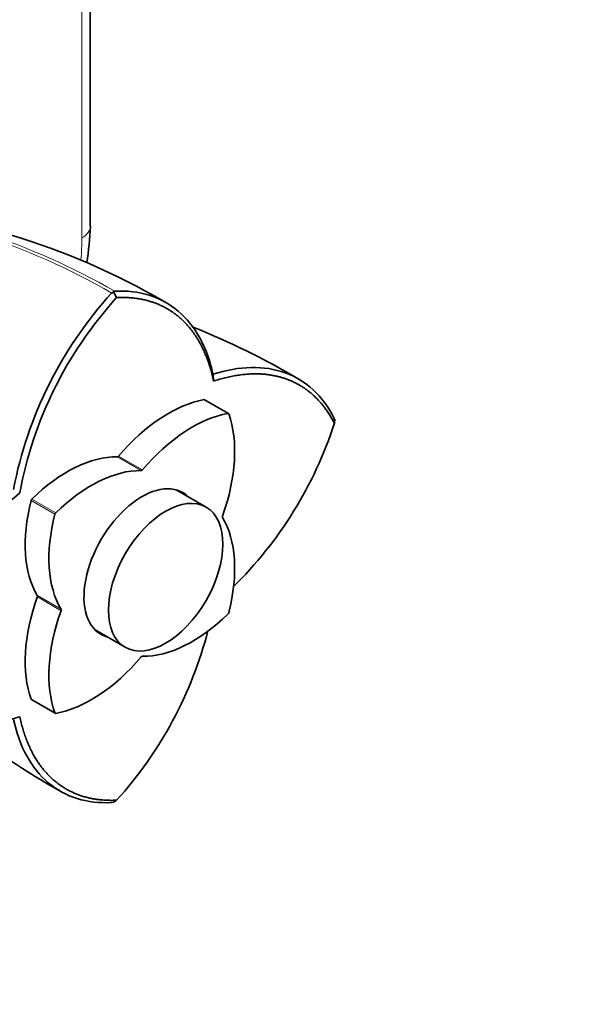
# Model space of a CAD drawing. Units: millimetres. Extents: x 0 to 787, y 0 to 1164.
# Drawn here: x 685 to 744, y 176 to 279 of the extents above; entities that cross this region are included whole.
import ezdxf
from ezdxf import colors
from ezdxf.entities.mleader import LeaderData, LeaderLine
from ezdxf.math import Vec2, Vec3

# ---------------------------------------------------------------- set-up
doc = ezdxf.new("R2010")
doc.units = ezdxf.units.MM
doc.layers.add('DV7_Défaut', color=7, linetype='Continuous')
doc.layers.add('Défaut', color=7, linetype='Continuous')

# ---------------------------------------------------------------- blocks, each defined once
blk = doc.blocks.new('_DOT')
at = {"color": 0}
blk.add_line((0, 0), (-1, 0), dxfattribs=at)
at = {"color": 0, "const_width": 0.333}
blk.add_lwpolyline([(-0.1665, 0, 1), (0.1665, 0, 1)], format="xyb", close=True, dxfattribs=at)
blk = doc.blocks.new('SE6')
at = {"layer": 'DV7_Défaut', "color": 7, "linetype": 'Continuous', "lineweight": 35}
for p, q in [((692.12, 257.1), (692.12, 305.91)), ((694.54, 250.26), (694.34, 250.14)), ((694.85, 249.68), (694.5, 250.33)), ((694.67, 250.33), (694.54, 250.26)), ((704.92, 241.02), (704.86, 241.73)), ((706.46, 237.64), (703.98, 239.07)), ((717.48, 237.01), (717.41, 237.19)), ((717.49, 237.06), (717.45, 236.63)), ((704.14, 227.92), (701.02, 229.72)), ((692.62, 215.17), (695.74, 213.37)), ((686.01, 207.93), (688.48, 206.51)), ((694.5, 197.24), (694.85, 197.48)), ((694.35, 197.24), (694.54, 197.27))]:
    blk.add_line(p, q, dxfattribs=at)
at = {"layer": 'DV7_Défaut', "color": 7, "linetype": 'Continuous', "lineweight": 18}
for p, q in [((691.25, 255.88), (691.25, 304.9)), ((706.4, 237.65), (703.93, 239.08)), ((697.4, 231.71), (694.93, 233.14)), ((695.06, 233.21), (697.53, 231.78)), ((688.45, 227.18), (685.97, 228.61)), ((686.06, 228.76), (688.53, 227.33)), ((686.62, 218.74), (689.09, 217.31)), ((689.09, 217.16), (686.62, 218.59)), ((685.97, 207.98), (688.45, 206.55))]:
    blk.add_line(p, q, dxfattribs=at)
at = {"layer": 'DV7_Défaut', "color": 7, "linetype": 'Continuous', "lineweight": 35}
for centre, radius, start, end in [((646.83, 259.47), 45.36, 352.1653, 357.0013), ((662.89, 186.03), 73.22, 59.8459, 73.3158), ((725.5, 221.83), 42.11, 137.7419, 169.1455), ((725.58, 221.8), 41.49, 137.7913, 169.4509), ((662.89, 186.03), 73.22, 59.5133, 59.7229), ((672.92, 172.06), 80.31, 59.4182, 68.2311), ((677.88, 249.34), 41.56, 314.3309, 342.203), ((711.8, 197.85), 41.54, 130.5624, 162.2185), ((664.07, 225.39), 41.55, 317.8066, 345.6578), ((728.63, 268.54), 80.55, 231.7825, 240.5754)]:
    blk.add_arc(centre, radius, start, end, dxfattribs=at)
at = {"layer": 'DV7_Défaut', "color": 7, "linetype": 'Continuous', "lineweight": 18}
for centre, radius, start, end in [((657.43, 186.16), 73.87, 60.0246, 71.7381), ((658.64, 187.79), 72.18, 60.0695, 72.0877)]:
    blk.add_arc(centre, radius, start, end, dxfattribs=at)
for centre, major_axis, start_param, end_param in [((689.12, 257.1), (-3, 0), 2.356194, 3.141593), ((672.15, 244.85), (-13.5, -23.38), -4.026516, -3.926991)]:
    blk.add_ellipse(centre, major_axis=major_axis, ratio=0.57735, start_param=start_param, end_param=end_param, dxfattribs=at)
at = {"layer": 'DV7_Défaut', "color": 7, "linetype": 'Continuous', "lineweight": 35}
for centre, major_axis, start_param, end_param in [((700.25, 224.6), (8, 13.86), 0.453984, 1.261716), ((703.88, 238.89), (-0.1, -0.173), 3.141593, 3.595577), ((702.72, 223.17), (8, 13.86), 0.453984, 1.261716), ((695.79, 227.17), (8, 13.86), 5.021469, 5.829201), ((706.36, 237.47), (-0.1, -0.173), 2.687609, 3.595577), ((689.74, 218.53), (8, 13.86), 0.309081, 1.116812), ((694.99, 233.32), (-0.1, -0.173), 0.309081, 1.261716), ((692.22, 217.1), (8, 13.86), 0.309081, 1.116812), ((697.47, 231.89), (-0.1, -0.173), 0.309081, 1.261716), ((697.47, 222.07), (-4.25, -7.36), 2.988049, 6.283185), ((696.41, 222.68), (-4.25, -7.36), -3.295136, -3.266702), ((696.67, 230.53), (-8, -13.86), 5.166373, 5.974105), ((686.11, 228.63), (-0.1, -0.173), 4.258405, 5.166373), ((699.14, 229.11), (-8, -13.86), 5.166373, 5.974105), ((688.58, 227.2), (0.1, 0.173), 1.116812, 2.02478), ((705.97, 226.98), (-0.1, -0.173), 5.021469, 5.974105), ((695.79, 215.04), (8, 13.86), 5.166373, 5.974105), ((696.67, 218.4), (-8, -13.86), 5.021469, 5.829201), ((686.49, 218.59), (0.1, 0.173), 5.021469, 5.974105), ((699.14, 216.98), (-8, -13.86), 5.021469, 5.829201), ((688.96, 217.16), (0.1, 0.173), 5.021469, 5.974105), ((702.72, 227.04), (-8, -13.86), 0.309081, 1.116812), ((706.36, 216.94), (-0.1, -0.173), 1.116812, 2.02478), ((696.41, 222.68), (-4.25, -7.36), 0.12511, 0.153544), ((697.47, 222.07), (-4.25, -7.36), 0, 0.153544), ((692.22, 220.98), (-8, -13.86), 0.453984, 1.261716), ((697.47, 212.25), (0.1, 0.173), 0.309081, 1.261716), ((686.11, 208.11), (0.1, 0.173), 2.687609, 3.141593), ((688.58, 206.68), (0.1, 0.173), 2.687609, 3.595577)]:
    blk.add_ellipse(centre, major_axis=major_axis, ratio=0.57735, start_param=start_param, end_param=end_param, dxfattribs=at)
blk.add_ellipse((699.94, 220.64), major_axis=(4.2, 7.27), ratio=0.57735, dxfattribs=at)
for points, degree, knots in [([(694.66, 250.34), (695.93, 250.41), (697.13, 250.27), (699.35, 249.57), (700.35, 249.02), (702.12, 247.53), (702.87, 246.59), (704.09, 244.39), (704.55, 243.12), (704.85, 241.72)], 3, [0, 0, 0, 0, 0.25, 0.25, 0.5, 0.5, 0.75, 0.75, 1, 1, 1, 1]), ([(704.92, 241.01), (703.96, 245.37), (701.39, 247.6), (698.77, 249.86), (694.85, 249.68)], 2, [0, 0, 0, 0.5, 0.5, 1, 1, 1]), ([(704.85, 241.72), (706.22, 242.15), (707.55, 242.39), (710.07, 242.44), (711.25, 242.26), (713.42, 241.48), (714.4, 240.88), (716.1, 239.31), (716.83, 238.34), (717.41, 237.2)], 3, [0, 0, 0, 0, 0.25, 0.25, 0.5, 0.5, 0.75, 0.75, 1, 1, 1, 1]), ([(717.46, 236.63), (715.65, 240.1), (712.39, 241.25), (709.18, 242.37), (704.92, 241.01)], 2, [0, 0, 0, 0.5, 0.5, 1, 1, 1]), ([(672.25, 210.53), (674.06, 207.06), (677.32, 205.92), (680.53, 204.79), (684.79, 206.15)], 2, [0, 0, 0, 0.5, 0.5, 1, 1, 1]), ([(694.33, 197.24), (693.06, 197.17), (691.85, 197.31), (689.64, 198), (688.64, 198.56), (686.88, 200.04), (686.13, 200.98), (684.91, 203.18), (684.45, 204.45), (684.15, 205.85)], 3, [0, 0, 0, 0, 0.25, 0.25, 0.5, 0.5, 0.75, 0.75, 1, 1, 1, 1]), ([(684.79, 206.15), (685.75, 201.79), (688.32, 199.57), (690.94, 197.31), (694.85, 197.48)], 2, [0, 0, 0, 0.5, 0.5, 1, 1, 1])]:
    blk.add_open_spline(points, degree=degree, knots=knots, dxfattribs=at)

msp = doc.modelspace()

# ---------------------------------------------------------------- block references
at = {"layer": 'Défaut'}
msp.add_blockref('SE6', (0, 0), dxfattribs=at)

# ---------------------------------------------------------------- leaders
at = {"layer": 'Défaut', "color": 7, "linetype": 'Continuous', "lineweight": 18}
ml = msp.add_multileader_mtext('Standard', dxfattribs=at)
ml.set_content('{\\pxsm0.9;\\fSolid Edge ISO|b1||i0||c0|p34;\\W1.;19/07/2023\\P}', color=256)
ml.set_leader_properties()
ml.set_arrow_properties(name='DOT')
ml.build(insert=Vec2(0, 0))
ml.multileader.update_dxf_attribs({"leader_type": 0, "dogleg_length": 0, "arrow_head_size": 12})
ctx = ml.context
ctx.base_point, ctx.char_height, ctx.arrow_head_size, ctx.landing_gap_size = Vec3(656.6, 1156.97), 12, 12, 4.2
notes = []
notes.append((ctx, [(0, (0, 0, 0), (0, 0), (1, 0), 1, [])]))
ctx.mtext.insert = Vec3(658.6, 1163.09)
for ctx, leaders in notes:
    for number, flags, end, landing, length, lines in leaders:
        leader = LeaderData()
        leader.index, (leader.has_last_leader_line, leader.has_dogleg_vector, leader.attachment_direction) = number, flags
        leader.last_leader_point, leader.dogleg_vector, leader.dogleg_length = Vec3(end), Vec3(landing), length
        for number, points, colour, breaks in lines:
            line = LeaderLine()
            line.index, line.vertices, line.color, line.breaks = number, Vec3.list(points), colors.encode_raw_color(colour), breaks
            leader.lines.append(line)
        ctx.leaders.append(leader)

doc.saveas('drawing.dxf')
